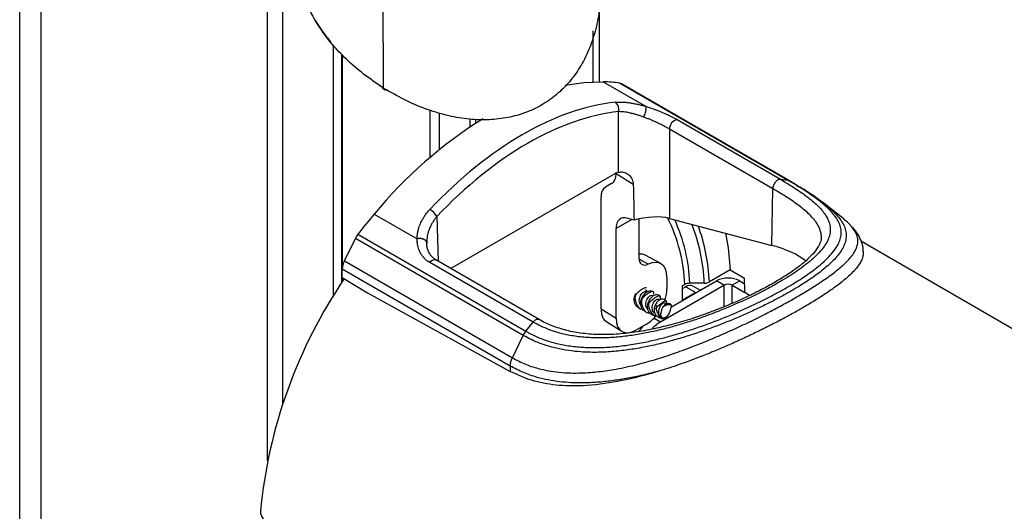
# Paper-space layout 'Sheet2' of a CAD drawing. Units: inches. Extents: x 5 to 157, y 2 to 102.
# Drawn here: x 139 to 141, y 85 to 86 of the extents above; entities that cross this region are included whole.
import ezdxf

# ---------------------------------------------------------------- set-up
doc = ezdxf.new("R2010")
doc.units = ezdxf.units.IN
doc.header["$MEASUREMENT"] = 0

psp = doc.layouts.new('Sheet2')

# ---------------------------------------------------------------- linework, layer by layer
at = {"color": 7, "linetype": 'Continuous', "lineweight": 25, "ltscale": 9.5}
for p, q in [((139.322594, 81.639256), (139.322594, 95.321137)), ((140.071414, 87.40899), (140.077679, 85.388922)), ((140.52741, 85.4014), (140.52741, 85.596759)), ((139.992386, 84.984761), (139.992386, 85.458342)), ((139.993699, 85.01575), (139.993699, 85.456941)), ((140.535533, 85.401283), (140.624612, 85.349859)), ((140.918492, 85.19689), (140.569393, 85.39842)), ((140.922239, 85.195612), (140.573141, 85.397142)), ((140.076321, 85.388123), (140.082421, 85.384306)), ((140.077679, 85.388922), (140.083763, 85.385141)), ((140.567278, 85.213441), (140.567278, 85.339238)), ((140.624612, 85.349859), (140.624613, 85.349859)), ((140.270374, 85.314988), (140.270374, 85.323949)), ((140.688926, 85.322596), (140.903662, 85.198631)), ((140.887785, 85.179106), (140.673049, 85.303071)), ((140.673049, 85.303071), (140.673049, 85.117374)), ((140.559626, 85.210119), (140.218695, 85.013304)), ((140.561979, 85.20996), (140.561979, 85.210271)), ((140.597825, 85.187796), (140.561979, 85.20996)), ((140.552847, 85.189818), (140.539931, 85.182359)), ((140.903662, 85.198631), (140.918489, 85.19689)), ((140.923921, 85.194393), (140.918485, 85.196891)), ((140.886018, 85.061164), (140.887785, 85.179107)), ((140.530798, 84.929359), (140.530798, 85.161905)), ((141.029645, 85.120729), (140.990832, 85.150932)), ((140.059489, 85.126468), (140.148568, 85.075044)), ((140.599477, 85.113835), (140.585092, 85.117904)), ((140.609585, 85.116329), (140.609585, 85.035292)), ((140.673049, 85.117374), (140.886018, 85.061164)), ((140.56198, 84.910079), (140.56198, 85.096321)), ((139.99757, 85.029331), (140.020202, 85.075745)), ((140.369298, 84.874215), (140.020199, 85.075746)), ((140.025629, 85.084512), (140.374729, 84.882982)), ((140.168431, 85.067312), (140.168516, 85.065752)), ((146.67405, 81.835214), (141.071913, 85.069259)), ((141.075871, 85.047904), (141.075862, 85.048348)), ((139.997564, 85.029333), (140.346663, 84.827802)), ((140.389559, 84.901846), (140.174822, 85.02581)), ((140.402338, 84.907289), (140.187602, 85.031254)), ((140.654848, 85.023539), (140.622557, 85.0409)), ((139.99281, 84.994709), (139.99307, 85.012105)), ((140.342169, 84.810574), (139.99307, 85.012105)), ((140.799242, 85.010282), (140.75594, 84.985285)), ((140.799242, 85.010282), (140.828799, 84.99322)), ((139.99281, 84.994709), (140.045682, 84.962766)), ((139.993699, 84.98678), (139.993699, 84.994172)), ((140.667768, 84.99585), (140.667768, 84.971149)), ((140.677015, 84.933611), (140.770445, 84.987547)), ((140.786314, 84.978386), (140.770445, 84.987547)), ((140.818981, 84.987547), (140.803113, 84.978386)), ((140.818981, 84.987547), (140.829276, 84.981603)), ((140.625285, 84.963544), (140.623048, 84.964836)), ((140.638825, 84.965499), (140.637508, 84.966259)), ((140.639247, 84.965351), (140.638207, 84.965951)), ((140.654544, 84.902318), (140.786314, 84.978386)), ((140.699504, 84.977133), (140.704796, 84.980188)), ((140.699504, 84.977133), (140.699504, 84.946593)), ((140.706973, 84.975333), (140.699504, 84.971021)), ((140.706973, 84.975333), (140.72813, 84.963119)), ((140.745346, 84.982747), (140.715392, 84.982728)), ((140.736893, 84.968177), (140.721932, 84.976814)), ((140.803113, 84.978386), (140.82956, 84.963119)), ((140.045682, 84.962766), (140.342006, 84.799633)), ((140.601381, 84.951678), (140.600064, 84.952439)), ((140.614816, 84.943922), (140.613499, 84.944683)), ((140.618081, 84.953103), (140.616763, 84.953864)), ((140.63257, 84.944058), (140.6301, 84.945666)), ((140.638614, 84.955849), (140.636483, 84.95708)), ((140.652768, 84.947679), (140.649918, 84.949324)), ((140.652198, 84.956803), (140.650492, 84.958155)), ((140.652821, 84.95657), (140.651524, 84.957604)), ((140.653796, 84.952086), (140.653124, 84.947473)), ((140.665433, 84.94632), (140.662082, 84.948974)), ((140.665852, 84.946174), (140.662871, 84.948552)), ((140.72813, 84.963119), (140.699504, 84.946593)), ((140.530798, 84.929359), (140.56198, 84.910079)), ((140.609728, 84.931149), (140.613612, 84.928907)), ((140.623163, 84.923393), (140.627047, 84.921151)), ((140.630032, 84.936321), (140.627293, 84.937605)), ((140.646066, 84.928809), (140.641344, 84.931021)), ((140.647739, 84.934185), (140.643362, 84.937034)), ((140.666902, 84.939519), (140.663353, 84.941568)), ((140.666519, 84.942977), (140.666102, 84.939981)), ((140.676073, 84.937891), (140.673669, 84.939796)), ((140.676553, 84.937638), (140.674214, 84.939504)), ((140.638942, 84.916513), (140.642524, 84.915108)), ((140.652605, 84.911155), (140.658159, 84.908976)), ((140.655696, 84.912555), (140.657604, 84.911454)), ((140.665947, 84.912992), (140.669105, 84.914561)), ((140.369298, 84.874215), (140.374729, 84.882982)), ((140.374732, 84.882986), (140.389559, 84.901846)), ((140.542674, 84.902273), (140.573856, 84.882992)), ((140.625459, 84.897868), (140.604289, 84.885647)), ((140.346666, 84.827807), (140.369298, 84.874214)), ((140.342169, 84.810568), (140.342006, 84.799633))]:
    psp.add_line(p, q, dxfattribs=at)
at = {"color": 8, "linetype": 'Continuous', "lineweight": 25, "ltscale": 9.5}
for p, q in [((139.367475, 81.613346), (139.367475, 90.004855)), ((139.837446, 84.614599), (139.837446, 89.719276)), ((139.869183, 84.731569), (139.869183, 89.700955)), ((140.514264, 85.40115), (140.514264, 85.507473)), ((139.974859, 84.956882), (139.974859, 85.477042)), ((140.175947, 85.244437), (140.175947, 85.341839)), ((140.195005, 85.260364), (140.195005, 85.336595)), ((140.258794, 85.307443), (140.258794, 85.323581)), ((140.189625, 85.121224), (140.192429, 85.028467)), ((140.594672, 85.115194), (140.56198, 85.096321)), ((141.075818, 85.048505), (141.075731, 85.043971)), ((140.628979, 85.022144), (140.609733, 85.032493)), ((140.786314, 84.978386), (140.786314, 84.933717)), ((140.803113, 84.940599), (140.803113, 84.978386)), ((140.604646, 84.960859), (140.604156, 84.961142)), ((140.839679, 84.957277), (140.82956, 84.963119)), ((140.640927, 84.910179), (140.654544, 84.902318))]:
    psp.add_line(p, q, dxfattribs=at)
at = {"color": 7, "linetype": 'Continuous', "lineweight": 25, "ltscale": 9.5, "flags": 128}
for points in [[(140.456243, 85.394053), (140.494803, 85.399827), (140.535533, 85.401283)], [(140.789581, 85.086618), (140.794889, 85.056229), (140.799242, 85.010282)], [(140.622168, 84.968671), (140.623663, 84.968061), (140.626358, 84.96496), (140.6265, 84.964628)], [(140.610296, 84.882475), (140.615167, 84.889672), (140.618392, 84.893789)]]:
    psp.add_lwpolyline(points, dxfattribs=at)
at = {"color": 8, "linetype": 'Continuous', "lineweight": 25, "ltscale": 9.5, "flags": 128}
psp.add_lwpolyline([(140.174822, 85.02581), (140.177352, 85.028487), (140.180067, 85.030481), (140.182786, 85.031657), (140.185326, 85.031937), (140.187517, 85.031302), (140.187602, 85.031254)], dxfattribs=at)
at = {"color": 7, "linetype": 'Continuous', "lineweight": 25, "ltscale": 90.25}
for centre, radius, start, end in [((140.527783, 85.107923), 0.293463, 81.848565, 88.486642), ((140.567968, 85.388109), 0.010409, 60.196875, 82.130193), ((140.550406, 85.3444), 0.017643, 342.98898, 54.405802), ((140.774533, 84.537915), 0.926112, 121.853107, 140.542182), ((140.692727, 85.303288), 0.019679, 101.135303, 180.630751), ((140.155716, 85.102706), 0.038635, 28.639627, 59.933786), ((140.953778, 84.370113), 1.17125, 139.776733, 142.414392), ((140.066367, 85.053215), 0.051372, 142.466119, 153.98678), ((140.034773, 85.010426), 0.041737, 153.064472, 177.694698), ((140.852966, 84.41059), 1.034658, 145.793666, 174.553533), ((140.794713, 84.94071), 0.05275, 62.609672, 117.390328), ((140.242235, 84.963338), 0.587324, 359.978603, 2.916316), ((140.715737, 84.963098), 0.01505, 65.692881, 125.617577), ((140.794713, 84.962175), 0.018258, 62.609672, 117.390328), ((140.672787, 84.918466), 0.0197, 80.397644, 136.342644), ((140.63131, 84.941353), 0.046328, 324.668234, 352.493626), ((140.675102, 84.935894), 0.00222, 344.49554, 64.047552), ((140.694038, 84.836751), 0.076542, 121.062595, 138.354395)]:
    psp.add_arc(centre, radius, start, end, dxfattribs=at)
at = {"color": 8, "linetype": 'Continuous', "lineweight": 25, "ltscale": 90.25}
for centre, radius, start, end in [((140.367191, 84.967135), 0.337858, 2.214226, 26.567794), ((140.363682, 84.968621), 0.351993, 2.296916, 24.479491), ((140.36994, 84.967513), 0.375715, 2.323758, 21.481399), ((140.357342, 84.96731), 0.399003, 2.582055, 19.656449)]:
    psp.add_arc(centre, radius, start, end, dxfattribs=at)
at = {"color": 7, "linetype": 'Continuous', "lineweight": 25, "ltscale": 90.25}
for centre, major_axis, ratio, start_param, end_param in [((140.376003, 84.693643), (0.353317, 0.633894), 0.58716308, 0.39126969, 1.16167328), ((140.38658, 84.68775), (0.345833, 0.620939), 0.58736705, 0.39107702, 1.16148061), ((140.530798, 85.228913), (-0.021861, 0.039202), 0.56721839, 3.15010118, 3.92696019), ((140.560161, 85.173123), (0.021843, 0.039243), 0.58700599, 0.53271241, 0.77567326), ((140.56198, 85.143264), (-0.021861, 0.039202), 0.56721839, 0.00850852, 0.79390669), ((140.620163, 86.771442), (-0.054259, 3.594788), 0.01432412, 2.02677965, 2.04983037), ((140.593163, 85.07768), (-0.021861, 0.039202), 0.56721839, 5.76809505, 7.07709199), ((140.620163, 85.08683), (0.074581, 0.014111), 0.40862639, 0.70838966, 1.77383971), ((140.64773, 84.922657), (0.337583, 0.063192), 0.41068566, 0.34235665, 0.7133551), ((140.593156, 84.988765), (0.029928, 0.051842), 0.57720571, 0.0174494, 0.38680846), ((140.630745, 85.047515), (0.014964, 0.025921), 0.57720571, 2.35626557, 3.84349171), ((140.625446, 84.971403), (0.029928, 0.051842), 0.57720571, 5.49785822, 6.98508436), ((140.625446, 84.946732), (0.029919, 0.051827), 0.57755743, 5.0732908, 5.49755354), ((140.573119, 84.953806), (0.029928, 0.051842), 0.57720571, 2.35626557, 3.12414326), ((140.604302, 84.934525), (0.029928, 0.051842), 0.57720571, 2.35626557, 3.92675731), ((140.625446, 84.946732), (0.029919, 0.051827), 0.57755743, 3.9270618, 4.42694088)]:
    psp.add_ellipse(centre, major_axis=major_axis, ratio=ratio, start_param=start_param, end_param=end_param, dxfattribs=at)
at = {"color": 7, "linetype": 'Continuous', "lineweight": 25, "ltscale": 9.5}
for points, knots in [([(139.899102, 85.65514), (139.899664, 85.644189), (139.900842, 85.621265), (139.909758, 85.586197), (139.924187, 85.550531), (139.943717, 85.51582), (139.960629, 85.494266), (139.969019, 85.483573)], [0, 0, 0, 0, 0.18310089, 0.38325904, 0.58673161, 0.79498282, 1, 1, 1, 1]), ([(140.077678, 85.388918), (140.064027, 85.398181), (140.037207, 85.416377), (140.001708, 85.447198), (139.971013, 85.479569), (139.9456, 85.51339), (139.925563, 85.548212), (139.911215, 85.583656), (139.902133, 85.619381), (139.900943, 85.643067), (139.900351, 85.654859)], [0, 0, 0, 0, 0.13884889, 0.27278548, 0.40209498, 0.52722421, 0.64877476, 0.76749436, 0.88424964, 1, 1, 1, 1]), ([(140.530237, 85.585393), (140.529443, 85.573051), (140.527687, 85.545745), (140.519194, 85.50584), (140.505829, 85.466402), (140.487705, 85.430951), (140.46519, 85.399864), (140.438524, 85.373531), (140.408059, 85.352282), (140.374195, 85.336392), (140.33738, 85.326084), (140.298107, 85.321491), (140.256886, 85.32271), (140.214239, 85.32971), (140.170733, 85.342535), (140.126737, 85.36067), (140.098221, 85.376902), (140.083762, 85.385133)], [0, 0, 0, 0, 0.05752815, 0.12728216, 0.19530672, 0.26186118, 0.32726075, 0.39186205, 0.45605799, 0.52025389, 0.58485584, 0.65025477, 0.71680919, 0.78483435, 0.85458814, 0.9262675, 1, 1, 1, 1]), ([(140.076608, 85.389876), (140.076511, 85.389658), (140.076319, 85.38923), (140.076191, 85.388715), (140.076193, 85.388358), (140.076248, 85.388169), (140.076328, 85.388147), (140.076335, 85.388145)], [0, 0, 0, 0, 0.25090337, 0.49298184, 0.73389884, 0.97557316, 1, 1, 1, 1]), ([(140.082426, 85.384314), (140.082486, 85.384287), (140.082612, 85.384232), (140.082928, 85.384369), (140.083318, 85.384658), (140.083614, 85.384975), (140.083762, 85.385133)], [0, 0, 0, 0, 0.23104232, 0.48727622, 0.74353227, 1, 1, 1, 1]), ([(140.560675, 85.358746), (140.562667, 85.358911), (140.566669, 85.359242), (140.573284, 85.359234), (140.579149, 85.358917), (140.584068, 85.358456), (140.58903, 85.357871), (140.595377, 85.356912), (140.603239, 85.355405), (140.610024, 85.35385), (140.61558, 85.352425), (140.619985, 85.351225), (140.62301, 85.350332), (140.624613, 85.349859)], [0, 0, 0, 0, 0.11498124, 0.23106367, 0.34877069, 0.40809874, 0.46763473, 0.58209857, 0.69763883, 0.81480409, 0.87387145, 0.93316143, 1, 1, 1, 1]), ([(140.619781, 85.327871), (140.61846, 85.328347), (140.614874, 85.329637), (140.609076, 85.331565), (140.602428, 85.333577), (140.596988, 85.335033), (140.592708, 85.336058), (140.588553, 85.336968), (140.583542, 85.337906), (140.577808, 85.338712), (140.573266, 85.339101), (140.569779, 85.339245), (140.568112, 85.33924), (140.567278, 85.339238)], [0, 0, 0, 0, 0.06694684, 0.18165008, 0.29744915, 0.41484829, 0.47401198, 0.53337632, 0.64817803, 0.76402324, 0.88143854, 0.94061296, 1, 1, 1, 1]), ([(140.619781, 85.327871), (140.619828, 85.327977), (140.620161, 85.328733), (140.62107, 85.330952), (140.622442, 85.334899), (140.623782, 85.339797), (140.624653, 85.344261), (140.625006, 85.347927), (140.624744, 85.349215), (140.624613, 85.349859)], [0, 0, 0, 0, 0.01440164, 0.10312278, 0.28249822, 0.46187365, 0.64124909, 0.82062452, 1, 1, 1, 1]), ([(140.624612, 85.349859), (140.625967, 85.349445), (140.630039, 85.348202), (140.635509, 85.346383), (140.641765, 85.344173), (140.64745, 85.342055), (140.6539, 85.339503), (140.660307, 85.336816), (140.666024, 85.334279), (140.672045, 85.331474), (140.677815, 85.328631), (140.683801, 85.325498), (140.687211, 85.323567), (140.688926, 85.322596)], [0, 0, 0, 0, 0.059138583, 0.177847439, 0.237458128, 0.331419444, 0.426160597, 0.522100707, 0.618914388, 0.689008146, 0.806928306, 0.902927136, 1, 1, 1, 1]), ([(140.673049, 85.303071), (140.672024, 85.303661), (140.669272, 85.305245), (140.664763, 85.307707), (140.65956, 85.310429), (140.654545, 85.312948), (140.649394, 85.315437), (140.644142, 85.317877), (140.638758, 85.320276), (140.633996, 85.322307), (140.628785, 85.324443), (140.624271, 85.326216), (140.620906, 85.327457), (140.619781, 85.327871)], [0, 0, 0, 0, 0.06963055, 0.18690521, 0.28250431, 0.37920173, 0.47317375, 0.56803125, 0.66415502, 0.7611273, 0.82061358, 0.94003936, 1, 1, 1, 1]), ([(140.567278, 85.213441), (140.570626, 85.213873), (140.577311, 85.214735), (140.587194, 85.209878), (140.594745, 85.201539), (140.597565, 85.193234), (140.597788, 85.188572), (140.597825, 85.187796)], [0, 0, 0, 0, 0.23336768, 0.46590684, 0.71767401, 0.95299618, 1, 1, 1, 1]), ([(140.374735, 84.882991), (140.376546, 84.881962), (140.385762, 84.876724), (140.403376, 84.868449), (140.428759, 84.859771), (140.455932, 84.853548), (140.477182, 84.850808), (140.499084, 84.849148), (140.521644, 84.848587), (140.55309, 84.850109), (140.585445, 84.85378), (140.616999, 84.859176), (140.647361, 84.865806), (140.676482, 84.873328), (140.705764, 84.881977), (140.734061, 84.891315), (140.769914, 84.904254), (140.804201, 84.918093), (140.845189, 84.93633), (140.876396, 84.951581), (140.905174, 84.967024), (140.924061, 84.977863), (140.94526, 84.990838), (140.963056, 85.002803), (140.980748, 85.016088), (140.99474, 85.027834), (141.00786, 85.040865), (141.018131, 85.053659), (141.025122, 85.065777), (141.02908, 85.077236), (141.030327, 85.088181), (141.028935, 85.099131), (141.024931, 85.109881), (141.018519, 85.120488), (141.009859, 85.131089), (140.998678, 85.142095), (140.985597, 85.153022), (140.966394, 85.167247), (140.944414, 85.181692), (140.925038, 85.193051), (140.918486, 85.196892)], [0, 0, 0, 0, 0.00622319, 0.03167925, 0.05737953, 0.08382165, 0.11050641, 0.11648873, 0.14360957, 0.17094065, 0.19889357, 0.2270469, 0.25147231, 0.27602538, 0.3009835, 0.32608567, 0.34871877, 0.39431735, 0.41750506, 0.4631416, 0.48628661, 0.50975482, 0.52787173, 0.5643285, 0.58268643, 0.61094586, 0.63946574, 0.66876943, 0.69832616, 0.72490712, 0.75165782, 0.77893041, 0.80638163, 0.83169392, 0.85716178, 0.88314841, 0.90933185, 0.93171754, 0.97691001, 1, 1, 1, 1]), ([(140.903662, 85.198632), (140.914259, 85.19231), (140.935575, 85.179592), (140.962354, 85.160591), (140.98427, 85.141636), (140.997241, 85.125634), (141.003908, 85.112672), (141.006904, 85.10249), (141.007611, 85.092192), (141.00593, 85.081524), (141.001675, 85.070442), (140.994616, 85.058796), (140.984722, 85.046694), (140.972268, 85.034448), (140.958143, 85.022629), (140.942947, 85.011336), (140.926559, 85.000267), (140.908346, 84.988961), (140.88863, 84.977629), (140.8676, 84.966368), (140.845459, 84.955279), (140.822013, 84.944293), (140.797631, 84.933625), (140.772516, 84.923397), (140.746866, 84.913725), (140.720522, 84.904614), (140.693155, 84.896052), (140.664893, 84.888239), (140.635785, 84.881376), (140.606417, 84.875782), (140.576717, 84.871641), (140.546955, 84.869229), (140.517147, 84.868832), (140.487691, 84.870743), (140.455788, 84.875842), (140.422116, 84.885149), (140.400448, 84.896262), (140.389559, 84.901846)], [0, 0, 0, 0, 0.04051771, 0.08150579, 0.127631, 0.17422391, 0.19971529, 0.22536188, 0.25148245, 0.27776356, 0.30552533, 0.33348814, 0.36211236, 0.39097985, 0.41762947, 0.4412952, 0.46511828, 0.48919024, 0.5136048, 0.53725893, 0.56107494, 0.58513572, 0.60952586, 0.63337034, 0.65735842, 0.68155836, 0.70604127, 0.73190538, 0.75792688, 0.78443787, 0.81111856, 0.83855476, 0.86619675, 0.89453535, 0.92314046, 0.96137588, 1, 1, 1, 1]), ([(140.995033, 85.14756), (140.988404, 85.152588), (140.974241, 85.163329), (140.949415, 85.179389), (140.930372, 85.190561), (140.921457, 85.195792)], [0, 0, 0, 0, 0.31880136, 0.68111264, 1, 1, 1, 1]), ([(140.990858, 85.150965), (140.991247, 85.150683), (140.992836, 85.149536), (140.994105, 85.148444), (140.995063, 85.147621)], [0, 0, 0, 0, 0.245222511, 1, 1, 1, 1]), ([(140.148568, 85.075044), (140.148603, 85.076463), (140.148667, 85.079095), (140.149145, 85.084203), (140.150155, 85.090392), (140.152438, 85.09912), (140.155288, 85.10652), (140.158802, 85.113726), (140.16212, 85.11958), (140.16598, 85.125262), (140.169406, 85.129694), (140.17214, 85.13297), (140.174094, 85.135084), (140.175073, 85.136143)], [0, 0, 0, 0, 0.06684082, 0.1240114, 0.23899697, 0.35537495, 0.53231378, 0.58978444, 0.70533228, 0.82222141, 0.88113428, 0.94045958, 1, 1, 1, 1]), ([(140.189625, 85.121224), (140.188854, 85.120315), (140.186533, 85.117581), (140.182999, 85.112783), (140.179855, 85.107769), (140.177019, 85.10257), (140.17503, 85.098325), (140.172913, 85.092978), (140.171155, 85.087597), (140.169867, 85.082135), (140.168948, 85.076606), (140.168481, 85.07201), (140.168445, 85.068559), (140.168431, 85.067312)], [0, 0, 0, 0, 0.05734435, 0.17265046, 0.28929537, 0.3480783, 0.46662302, 0.52396546, 0.63923783, 0.75581552, 0.81456212, 0.93305295, 1, 1, 1, 1]), ([(141.05016, 85.101829), (141.049765, 85.102338), (141.045171, 85.108247), (141.037025, 85.114725), (141.029579, 85.120646)], [0, 0, 0, 0, 0.08608076, 1, 1, 1, 1]), ([(141.075615, 85.048527), (141.07569, 85.049536), (141.076194, 85.056348), (141.072629, 85.068841), (141.065317, 85.084619), (141.05773, 85.093802), (141.053806, 85.098551)], [0, 0, 0, 0, 0.05370501, 0.36241394, 0.67027612, 1, 1, 1, 1]), ([(140.168431, 85.067312), (140.168427, 85.067389), (140.168395, 85.067933), (140.168204, 85.068709), (140.167779, 85.069616), (140.167357, 85.070284), (140.166831, 85.070937), (140.166209, 85.071561), (140.165502, 85.072148), (140.164713, 85.072699), (140.163833, 85.073215), (140.16288, 85.073687), (140.161865, 85.074108), (140.160797, 85.074478), (140.159665, 85.074799), (140.158107, 85.075151), (140.156472, 85.075389), (140.154804, 85.075509), (140.153538, 85.075538), (140.15228, 85.075507), (140.151035, 85.075417), (140.149789, 85.075269), (140.148976, 85.075119), (140.148568, 85.075044)], [0, 0, 0, 0, 0.01434535, 0.10271976, 0.14679216, 0.19117056, 0.23651408, 0.28219108, 0.32626348, 0.37064189, 0.4159854, 0.46166241, 0.50589456, 0.55043608, 0.59545674, 0.64113375, 0.72950815, 0.77485167, 0.82052867, 0.86460107, 0.90897948, 0.95432299, 1, 1, 1, 1]), ([(140.174822, 85.02581), (140.172756, 85.027116), (140.168847, 85.029587), (140.164049, 85.03394), (140.160758, 85.037673), (140.158534, 85.04069), (140.156528, 85.04374), (140.15433, 85.047736), (140.152174, 85.052829), (140.150783, 85.05729), (140.149611, 85.062304), (140.148725, 85.067886), (140.14862, 85.072654), (140.148568, 85.075044)], [0, 0, 0, 0, 0.12323488, 0.23318226, 0.33255927, 0.3810777, 0.42805889, 0.52249587, 0.61786986, 0.71417029, 0.76256552, 0.88101317, 1, 1, 1, 1]), ([(140.187644, 85.0313), (140.187365, 85.031439), (140.183254, 85.033496), (140.17693, 85.039543), (140.170681, 85.050625), (140.16822, 85.060494), (140.168565, 85.06636), (140.168612, 85.067159)], [0, 0, 0, 0, 0.02102366, 0.31068093, 0.62300495, 0.9486687, 1, 1, 1, 1]), ([(140.988466, 85.078509), (140.988483, 85.078384), (140.988944, 85.07489), (140.986961, 85.068298), (140.981585, 85.056638), (140.971784, 85.043789), (140.957622, 85.029763), (140.939601, 85.015212), (140.917931, 85.000204), (140.89298, 84.984929), (140.864916, 84.96954), (140.834133, 84.954278), (140.800993, 84.939386), (140.765709, 84.925129), (140.728669, 84.911837), (140.69024, 84.899886), (140.650779, 84.88974), (140.610986, 84.881915), (140.57165, 84.876939), (140.533438, 84.875316), (140.497161, 84.87726), (140.463339, 84.88278), (140.432746, 84.892514), (140.412445, 84.900847), (140.403321, 84.906939), (140.402496, 84.90749)], [0, 0, 0, 0, 0.00184022, 0.05144225, 0.09684052, 0.1452226, 0.19196265, 0.2378831, 0.28321843, 0.32893601, 0.37463634, 0.42022435, 0.46663747, 0.51360863, 0.56102668, 0.60963177, 0.65888135, 0.70872476, 0.75862237, 0.80770767, 0.85649638, 0.90381301, 0.94956086, 0.99543573, 1, 1, 1, 1]), ([(141.075795, 85.047903), (141.07583, 85.046977), (141.07588, 85.045673), (141.075764, 85.044353), (141.075731, 85.043971)], [0, 0, 0, 0, 0.71040741, 1, 1, 1, 1]), ([(141.075731, 85.043971), (141.075302, 85.041274), (141.074443, 85.035868), (141.069534, 85.024643), (141.060936, 85.012704), (141.048329, 84.999858), (141.036177, 84.989117), (141.020987, 84.977216), (141.002249, 84.963959), (140.980609, 84.94988), (140.957423, 84.935831), (140.933434, 84.922107), (140.909053, 84.908816), (140.883003, 84.895258), (140.855994, 84.881836), (140.82843, 84.868752), (140.800434, 84.856073), (140.771596, 84.843665), (140.744838, 84.832792), (140.713335, 84.820708), (140.684299, 84.810364), (140.662486, 84.803497), (140.655196, 84.801202)], [0, 0, 0, 0, 0.04448011, 0.08914458, 0.17826091, 0.22361193, 0.26920771, 0.32194298, 0.37511894, 0.42976875, 0.48496114, 0.53175728, 0.57890014, 0.62711897, 0.67569856, 0.7216994, 0.76798187, 0.81509726, 0.86247816, 0.89672961, 0.96548216, 1, 1, 1, 1]), ([(140.745346, 84.982747), (140.746239, 84.982774), (140.748179, 84.982834), (140.751671, 84.983446), (140.754307, 84.984376), (140.755729, 84.985167), (140.75594, 84.985285)], [0, 0, 0, 0, 0.22787364, 0.49524895, 0.92490656, 1, 1, 1, 1]), ([(140.62539, 84.973255), (140.623858, 84.973136), (140.620776, 84.972897), (140.613682, 84.96858), (140.60787, 84.963937), (140.604966, 84.961165), (140.604646, 84.960859)], [0, 0, 0, 0, 0.32661666, 0.65704491, 0.96213613, 1, 1, 1, 1]), ([(140.615532, 84.935822), (140.615442, 84.935845), (140.613957, 84.936228), (140.612027, 84.938815), (140.610309, 84.943309), (140.610294, 84.948944), (140.611731, 84.954669), (140.614294, 84.959739), (140.617507, 84.96351), (140.620565, 84.96521), (140.622582, 84.965531), (140.623042, 84.964835), (140.623045, 84.964831)], [0, 0, 0, 0, 0.007994563, 0.131916338, 0.255838112, 0.379759886, 0.503681661, 0.627603435, 0.751525209, 0.875446984, 0.999368758, 1, 1, 1, 1]), ([(140.616763, 84.953864), (140.618607, 84.956757), (140.622322, 84.962587), (140.629393, 84.96692), (140.634686, 84.96711), (140.637203, 84.966351), (140.637508, 84.966259)], [0, 0, 0, 0, 0.32672975, 0.65832103, 0.9586726, 1, 1, 1, 1]), ([(140.638825, 84.965499), (140.637293, 84.96538), (140.634211, 84.965141), (140.627117, 84.960825), (140.621305, 84.956182), (140.618401, 84.953409), (140.618081, 84.953103)], [0, 0, 0, 0, 0.32661666, 0.65704491, 0.96213613, 1, 1, 1, 1]), ([(140.637508, 84.966259), (140.637749, 84.96618), (140.638002, 84.966096), (140.638196, 84.965954), (140.638205, 84.965948)], [0, 0, 0, 0, 0.95682767, 1, 1, 1, 1]), ([(140.640559, 84.960217), (140.640574, 84.960567), (140.640605, 84.961273), (140.640558, 84.962256), (140.640436, 84.963166), (140.640215, 84.964016), (140.639886, 84.96474), (140.639508, 84.965188), (140.639146, 84.965425), (140.638932, 84.965474), (140.638825, 84.965499)], [0, 0, 0, 0, 0.117809349, 0.237725208, 0.364856808, 0.494622326, 0.649537915, 0.809144389, 0.904097024, 1, 1, 1, 1]), ([(140.715392, 84.982728), (140.714159, 84.982674), (140.711248, 84.982546), (140.707555, 84.981596), (140.705547, 84.980571), (140.704796, 84.980188)], [0, 0, 0, 0, 0.315402, 0.74417516, 1, 1, 1, 1]), ([(140.609766, 84.931219), (140.609467, 84.931363), (140.607736, 84.932199), (140.60515, 84.934499), (140.602259, 84.938096), (140.600469, 84.942226), (140.599639, 84.946697), (140.599716, 84.950108), (140.600007, 84.952062), (140.600064, 84.952439)], [0, 0, 0, 0, 0.03959086, 0.22904747, 0.41675895, 0.61112895, 0.78186727, 0.95788437, 1, 1, 1, 1]), ([(140.600064, 84.952439), (140.600124, 84.952782), (140.600247, 84.953475), (140.600522, 84.954612), (140.600868, 84.955817), (140.601317, 84.957151), (140.60187, 84.958577), (140.602428, 84.959835), (140.602921, 84.96085), (140.603192, 84.961362), (140.603328, 84.96162)], [0, 0, 0, 0, 0.11767263, 0.23748115, 0.36462189, 0.49444136, 0.65019506, 0.81066009, 0.90487076, 1, 1, 1, 1]), ([(140.604646, 84.960859), (140.604375, 84.96058), (140.603829, 84.960017), (140.603105, 84.959019), (140.602465, 84.957905), (140.60191, 84.956602), (140.601495, 84.955132), (140.601316, 84.953756), (140.601295, 84.952597), (140.601352, 84.951985), (140.601381, 84.951678)], [0, 0, 0, 0, 0.11776863, 0.23766049, 0.36482732, 0.49464795, 0.65079617, 0.8116561, 0.90537702, 1, 1, 1, 1]), ([(140.601381, 84.951678), (140.601659, 84.949837), (140.602223, 84.946105), (140.603801, 84.941032), (140.605828, 84.936515), (140.608188, 84.932988), (140.610842, 84.93044), (140.612898, 84.929278), (140.6141, 84.928899), (140.614332, 84.928826)], [0, 0, 0, 0, 0.16106581, 0.32655947, 0.49052873, 0.66031433, 0.80945724, 0.96321126, 1, 1, 1, 1]), ([(140.623201, 84.923463), (140.622902, 84.923607), (140.621171, 84.924443), (140.618585, 84.926743), (140.615694, 84.93034), (140.613904, 84.934471), (140.613074, 84.938941), (140.613151, 84.942352), (140.613442, 84.944306), (140.613499, 84.944683)], [0, 0, 0, 0, 0.03959086, 0.22904747, 0.41675895, 0.61112895, 0.78186727, 0.95788437, 1, 1, 1, 1]), ([(140.613499, 84.944683), (140.613559, 84.945026), (140.613682, 84.945719), (140.613957, 84.946856), (140.614303, 84.948061), (140.614752, 84.949395), (140.615305, 84.950821), (140.615863, 84.952079), (140.616356, 84.953094), (140.616627, 84.953606), (140.616763, 84.953864)], [0, 0, 0, 0, 0.11767263, 0.23748115, 0.36462189, 0.49444136, 0.65019506, 0.81066009, 0.90487076, 1, 1, 1, 1]), ([(140.618081, 84.953103), (140.61781, 84.952824), (140.617264, 84.952261), (140.61654, 84.951263), (140.6159, 84.950149), (140.615345, 84.948847), (140.61493, 84.947376), (140.614751, 84.946), (140.61473, 84.944841), (140.614787, 84.94423), (140.614816, 84.943922)], [0, 0, 0, 0, 0.11776863, 0.23766049, 0.36482732, 0.49464795, 0.65079617, 0.8116561, 0.90537702, 1, 1, 1, 1]), ([(140.614816, 84.943922), (140.615094, 84.942081), (140.615658, 84.938349), (140.617236, 84.933276), (140.619263, 84.928759), (140.621623, 84.925232), (140.624277, 84.922684), (140.626333, 84.921522), (140.627535, 84.921143), (140.627767, 84.92107)], [0, 0, 0, 0, 0.16106581, 0.32655947, 0.49052873, 0.66031433, 0.80945724, 0.96321126, 1, 1, 1, 1]), ([(140.628967, 84.928066), (140.628877, 84.928089), (140.627392, 84.928472), (140.625462, 84.931059), (140.623744, 84.935553), (140.623729, 84.941189), (140.625166, 84.946913), (140.627729, 84.951983), (140.630942, 84.955754), (140.634, 84.957455), (140.636017, 84.957775), (140.636477, 84.957079), (140.63648, 84.957075)], [0, 0, 0, 0, 0.00799456, 0.13191634, 0.25583811, 0.37975989, 0.50368166, 0.62760344, 0.75152521, 0.87544698, 0.99936876, 1, 1, 1, 1]), ([(140.6301, 84.945666), (140.629899, 84.945265), (140.629491, 84.944452), (140.628911, 84.943116), (140.628374, 84.941716), (140.627916, 84.94031), (140.627536, 84.938906), (140.627375, 84.938043), (140.627293, 84.937605)], [0, 0, 0, 0, 0.16374546, 0.33208769, 0.49590789, 0.66493668, 0.82967405, 1, 1, 1, 1]), ([(140.630032, 84.936321), (140.629977, 84.936731), (140.629865, 84.937563), (140.629938, 84.938851), (140.630195, 84.940142), (140.630637, 84.941363), (140.631245, 84.942496), (140.631822, 84.943272), (140.632282, 84.943779), (140.632474, 84.943965), (140.63257, 84.944058)], [0, 0, 0, 0, 0.15039184, 0.30499208, 0.45544886, 0.61065929, 0.75467598, 0.90311909, 0.95147923, 1, 1, 1, 1]), ([(140.650492, 84.958155), (140.648323, 84.958529), (140.643985, 84.959277), (140.637486, 84.955839), (140.632943, 84.950774), (140.630785, 84.946897), (140.6301, 84.945666)], [0, 0, 0, 0, 0.29149639, 0.58283978, 0.86746852, 1, 1, 1, 1]), ([(140.63257, 84.944058), (140.635157, 84.946311), (140.640283, 84.950776), (140.6467, 84.955119), (140.650334, 84.956691), (140.651879, 84.956784), (140.652198, 84.956803)], [0, 0, 0, 0, 0.30833414, 0.61086801, 0.91952198, 1, 1, 1, 1]), ([(140.642403, 84.92031), (140.642312, 84.920333), (140.640827, 84.920716), (140.638897, 84.923304), (140.637179, 84.927798), (140.637164, 84.933433), (140.638601, 84.939157), (140.641164, 84.944227), (140.644377, 84.947998), (140.647435, 84.949699), (140.649452, 84.950019), (140.649912, 84.949323), (140.649915, 84.949319)], [0, 0, 0, 0, 0.00799456, 0.13191634, 0.25583811, 0.37975989, 0.50368166, 0.62760344, 0.75152521, 0.87544698, 0.99936876, 1, 1, 1, 1]), ([(140.662082, 84.948974), (140.660078, 84.949331), (140.656073, 84.950044), (140.650191, 84.946902), (140.646033, 84.94213), (140.644058, 84.938362), (140.643362, 84.937034)], [0, 0, 0, 0, 0.28555341, 0.57075357, 0.84871669, 1, 1, 1, 1]), ([(140.647739, 84.934185), (140.650112, 84.936229), (140.654808, 84.940273), (140.660463, 84.944382), (140.663697, 84.946087), (140.665083, 84.946273), (140.665433, 84.94632)], [0, 0, 0, 0, 0.30190527, 0.59734828, 0.89834186, 1, 1, 1, 1]), ([(140.65151, 84.957588), (140.651469, 84.957629), (140.651209, 84.957893), (140.65082, 84.958035), (140.650492, 84.958155)], [0, 0, 0, 0, 0.15803843, 1, 1, 1, 1]), ([(140.652198, 84.956803), (140.652348, 84.956782), (140.652653, 84.956738), (140.653054, 84.956379), (140.653393, 84.955803), (140.653644, 84.955019), (140.653794, 84.954056), (140.653831, 84.953195), (140.653819, 84.95252), (140.653804, 84.952231), (140.653796, 84.952086)], [0, 0, 0, 0, 0.14898964, 0.30214378, 0.45119809, 0.60492362, 0.74857903, 0.8965129, 0.94816107, 1, 1, 1, 1]), ([(140.66286, 84.94854), (140.662828, 84.948571), (140.662632, 84.948772), (140.662333, 84.948882), (140.662082, 84.948974)], [0, 0, 0, 0, 0.15927128, 1, 1, 1, 1]), ([(140.665433, 84.94632), (140.665533, 84.94631), (140.665736, 84.94629), (140.666005, 84.94605), (140.666235, 84.94565), (140.666406, 84.945099), (140.666511, 84.944418), (140.66654, 84.943802), (140.666535, 84.943308), (140.666524, 84.943088), (140.666519, 84.942977)], [0, 0, 0, 0, 0.148615435, 0.30134516, 0.450041731, 0.603510541, 0.745066028, 0.890913793, 0.945339682, 1, 1, 1, 1]), ([(140.627293, 84.937605), (140.627192, 84.936906), (140.626989, 84.935502), (140.62692, 84.933428), (140.627044, 84.931378), (140.627377, 84.92941), (140.628079, 84.926916), (140.629148, 84.924617), (140.630573, 84.92255), (140.631822, 84.921122), (140.633223, 84.919825), (140.63478, 84.918654), (140.63618, 84.917807), (140.637567, 84.917086), (140.638404, 84.916742), (140.638945, 84.916519)], [0, 0, 0, 0, 0.0739705, 0.14844459, 0.22456908, 0.3012836, 0.37451609, 0.52343793, 0.59928999, 0.67286688, 0.74692744, 0.82240917, 0.89834285, 0.93433029, 1, 1, 1, 1]), ([(140.643213, 84.914869), (140.642785, 84.915019), (140.641927, 84.91532), (140.640664, 84.916042), (140.639405, 84.916975), (140.638186, 84.918119), (140.637023, 84.919444), (140.63592, 84.920937), (140.634878, 84.922612), (140.633876, 84.924461), (140.632941, 84.926456), (140.632084, 84.928587), (140.631319, 84.93085), (140.630745, 84.932929), (140.630327, 84.934761), (140.63013, 84.935801), (140.630032, 84.936321)], [0, 0, 0, 0, 0.07393532, 0.14837246, 0.22446082, 0.30114265, 0.3742937, 0.44793809, 0.52309254, 0.59876655, 0.67391574, 0.74951249, 0.82642365, 0.90375979, 0.95183039, 1, 1, 1, 1]), ([(140.641344, 84.931021), (140.641248, 84.930378), (140.641053, 84.929087), (140.640975, 84.927178), (140.641081, 84.925287), (140.641386, 84.923467), (140.642038, 84.921158), (140.643038, 84.919021), (140.644364, 84.917092), (140.645527, 84.915754), (140.646828, 84.914535), (140.648272, 84.913425), (140.649605, 84.912589), (140.651041, 84.911814), (140.651982, 84.911419), (140.652606, 84.911157)], [0, 0, 0, 0, 0.07274555, 0.14597532, 0.22083524, 0.29629181, 0.36803984, 0.51396869, 0.5882971, 0.66014947, 0.7324674, 0.8061269, 0.88020414, 0.92073029, 1, 1, 1, 1]), ([(140.643362, 84.937034), (140.64322, 84.936733), (140.642934, 84.936122), (140.642521, 84.93512), (140.642137, 84.934072), (140.641805, 84.933022), (140.641528, 84.931981), (140.641406, 84.931345), (140.641344, 84.931021)], [0, 0, 0, 0, 0.16424203, 0.33306572, 0.49739802, 0.66706056, 0.83072176, 1, 1, 1, 1]), ([(140.646066, 84.928809), (140.64602, 84.929093), (140.645925, 84.929669), (140.645953, 84.930563), (140.64611, 84.931461), (140.6464, 84.932307), (140.646808, 84.933088), (140.647203, 84.933626), (140.647526, 84.933982), (140.647668, 84.934117), (140.647739, 84.934185)], [0, 0, 0, 0, 0.1501109, 0.30437806, 0.4545731, 0.60964544, 0.75140227, 0.89760806, 0.94870398, 1, 1, 1, 1]), ([(140.658787, 84.908759), (140.658404, 84.908893), (140.657635, 84.909161), (140.656508, 84.909803), (140.655366, 84.910641), (140.654248, 84.911671), (140.653167, 84.912864), (140.652129, 84.914206), (140.651138, 84.915709), (140.650172, 84.917368), (140.649253, 84.919158), (140.648398, 84.921069), (140.647619, 84.923096), (140.646979, 84.925083), (140.646466, 84.926991), (140.646199, 84.928203), (140.646066, 84.928809)], [0, 0, 0, 0, 0.07219942, 0.14487429, 0.21916975, 0.29407145, 0.36506975, 0.43655331, 0.50949257, 0.58292563, 0.65604891, 0.72958527, 0.80430766, 0.87940783, 0.9396099, 1, 1, 1, 1]), ([(140.655838, 84.912554), (140.655747, 84.912577), (140.654262, 84.912961), (140.652332, 84.915548), (140.650614, 84.920042), (140.650599, 84.925677), (140.652036, 84.931401), (140.654599, 84.936471), (140.657812, 84.940243), (140.66087, 84.941943), (140.662887, 84.942263), (140.663347, 84.941567), (140.66335, 84.941564)], [0, 0, 0, 0, 0.007994563, 0.131916338, 0.255838112, 0.379759886, 0.503681661, 0.627603435, 0.751525209, 0.875446984, 0.999368758, 1, 1, 1, 1]), ([(140.656283, 84.925796), (140.65573, 84.924304), (140.654624, 84.921319), (140.654362, 84.917096), (140.655203, 84.913671), (140.65714, 84.911407), (140.659927, 84.910588), (140.663017, 84.911164), (140.665058, 84.912437), (140.665947, 84.912992)], [0, 0, 0, 0, 0.14765276, 0.29530553, 0.44295829, 0.59061105, 0.73826382, 0.88591658, 1, 1, 1, 1]), ([(140.658534, 84.932066), (140.657808, 84.930486), (140.656841, 84.928383), (140.656394, 84.926311), (140.656283, 84.925796)], [0, 0, 0, 0, 0.75172957, 1, 1, 1, 1]), ([(140.673669, 84.939796), (140.671836, 84.940135), (140.668174, 84.940813), (140.662914, 84.938004), (140.659966, 84.934439), (140.658644, 84.932248), (140.658534, 84.932066)], [0, 0, 0, 0, 0.327395042, 0.654031421, 0.971237114, 1, 1, 1, 1]), ([(140.674206, 84.939495), (140.674184, 84.939517), (140.67405, 84.939654), (140.673842, 84.939731), (140.673669, 84.939796)], [0, 0, 0, 0, 0.16169206, 1, 1, 1, 1]), ([(140.627767, 84.92107), (140.627985, 84.92102), (140.628425, 84.920921), (140.629226, 84.920917), (140.630137, 84.921044), (140.630929, 84.921225), (140.631426, 84.921416), (140.631563, 84.921469)], [0, 0, 0, 0, 0.216390178, 0.43670807, 0.670509306, 0.909236504, 1, 1, 1, 1]), ([(140.64613, 84.91523), (140.645802, 84.915105), (140.644854, 84.914744), (140.643888, 84.914711), (140.643353, 84.914836), (140.643213, 84.914869)], [0, 0, 0, 0, 0.28123035, 0.81217992, 1, 1, 1, 1]), ([(140.66269, 84.909899), (140.662242, 84.909649), (140.661344, 84.909148), (140.660065, 84.908727), (140.659229, 84.908654), (140.658882, 84.908736), (140.658787, 84.908759)], [0, 0, 0, 0, 0.3036742, 0.608168831, 0.892989663, 1, 1, 1, 1]), ([(140.669105, 84.914561), (140.668174, 84.913779), (140.666149, 84.912079), (140.663903, 84.910663), (140.66269, 84.909899)], [0, 0, 0, 0, 0.4603479, 1, 1, 1, 1]), ([(140.655196, 84.801202), (140.646507, 84.798609), (140.613209, 84.788672), (140.555628, 84.775452), (140.489065, 84.767915), (140.430383, 84.770491), (140.382159, 84.780349), (140.354556, 84.793605), (140.342006, 84.799633)], [0, 0, 0, 0, 0.07708952, 0.29542685, 0.5136264, 0.68536449, 0.85693742, 1, 1, 1, 1]), ([(140.655196, 84.801202), (140.641125, 84.797519), (140.616951, 84.791193), (140.582832, 84.784379), (140.552695, 84.779658), (140.522652, 84.776544), (140.494558, 84.775311), (140.468554, 84.775801), (140.444565, 84.777783), (140.421006, 84.781416), (140.395663, 84.787455), (140.368863, 84.796489), (140.3511, 84.805854), (140.342169, 84.810562)], [0, 0, 0, 0, 0.12439011, 0.21369645, 0.30341534, 0.39446186, 0.48599423, 0.56201973, 0.63837852, 0.71584668, 0.79373209, 0.89629394, 1, 1, 1, 1]), ([(139.822979, 84.508795), (139.823004, 84.507305), (139.823054, 84.504325), (139.824662, 84.499496), (139.827196, 84.495103), (139.830096, 84.491881), (139.832055, 84.490593), (139.832832, 84.490081)], [0, 0, 0, 0, 0.21467897, 0.42935946, 0.64401229, 0.8586775, 1, 1, 1, 1])]:
    psp.add_open_spline(points, degree=3, knots=knots, dxfattribs=at)
at = {"color": 8, "linetype": 'Continuous', "lineweight": 25, "ltscale": 9.5}
for points, knots in [([(140.076335, 85.388145), (140.076392, 85.388116), (140.076513, 85.388054), (140.076817, 85.388162), (140.077211, 85.388429), (140.077521, 85.388753), (140.077678, 85.388918)], [0, 0, 0, 0, 0.2288358, 0.4821469, 0.73639166, 1, 1, 1, 1]), ([(140.082663, 85.386059), (140.082578, 85.385849), (140.082407, 85.385428), (140.082284, 85.384905), (140.082282, 85.384529), (140.082337, 85.384332), (140.082419, 85.384315), (140.082426, 85.384314)], [0, 0, 0, 0, 0.24434669, 0.48850229, 0.73238978, 0.97591477, 1, 1, 1, 1]), ([(140.988514, 85.078472), (140.988522, 85.078531), (140.988961, 85.08177), (140.987857, 85.088154), (140.984986, 85.097726), (140.978126, 85.110077), (140.96528, 85.125159), (140.944044, 85.142965), (140.918481, 85.160838), (140.898056, 85.172994), (140.887785, 85.179107)], [0, 0, 0, 0, 0.00186915, 0.10297019, 0.20590758, 0.30948413, 0.4976729, 0.67661862, 0.8373857, 1, 1, 1, 1]), ([(140.995063, 85.147621), (140.998783, 85.144649), (141.007308, 85.137838), (141.017949, 85.127555), (141.027389, 85.116591), (141.034349, 85.105703), (141.038803, 85.094825), (141.040663, 85.083806), (141.03982, 85.072562), (141.036266, 85.061342), (141.030417, 85.050486), (141.020397, 85.036736), (141.006723, 85.022765), (140.986657, 85.00608), (140.964767, 84.990233), (140.938907, 84.973911), (140.914224, 84.95973), (140.892141, 84.947854), (140.868524, 84.935936), (140.843891, 84.924266), (140.810072, 84.909228), (140.774813, 84.895011), (140.738015, 84.881785), (140.709194, 84.872327), (140.679465, 84.863592), (140.649359, 84.855876), (140.618231, 84.849184), (140.586314, 84.84384), (140.553609, 84.840199), (140.521045, 84.838681), (140.490778, 84.83953), (140.463043, 84.842492), (140.437728, 84.847254), (140.413162, 84.854182), (140.392217, 84.862324), (140.377827, 84.869406), (140.37116, 84.873163), (140.369296, 84.874214)], [0, 0, 0, 0, 0.02180572, 0.04996872, 0.07871848, 0.10765601, 0.13700025, 0.16652811, 0.19663114, 0.22693637, 0.25466602, 0.2798882, 0.32973245, 0.35486774, 0.39514283, 0.43576766, 0.46100889, 0.48642821, 0.51211954, 0.53817824, 0.56320961, 0.61368901, 0.63936689, 0.66632123, 0.69342907, 0.72099881, 0.74872124, 0.77871989, 0.80891715, 0.83976404, 0.87085079, 0.89653505, 0.92238165, 0.94876734, 0.97535081, 0.99310796, 1, 1, 1, 1]), ([(140.346672, 84.827811), (140.355073, 84.823376), (140.371978, 84.814451), (140.397398, 84.806055), (140.428767, 84.798961), (140.459234, 84.795984), (140.494339, 84.796113), (140.526042, 84.798563), (140.56468, 84.804403), (140.603324, 84.81293), (140.641666, 84.823547), (140.677177, 84.834913), (140.712963, 84.847738), (140.74849, 84.861704), (140.783397, 84.876498), (140.817673, 84.891995), (140.851362, 84.908152), (140.882444, 84.923916), (140.910674, 84.938984), (140.93604, 84.953205), (140.959856, 84.967294), (140.979563, 84.979692), (141.00022, 84.993519), (141.020365, 85.008305), (141.041355, 85.026466), (141.054295, 85.041438), (141.061296, 85.053988), (141.064392, 85.063486), (141.065024, 85.073085), (141.062764, 85.08295), (141.058104, 85.092432), (141.052671, 85.09886), (141.05016, 85.101829)], [0, 0, 0, 0, 0.03055395, 0.06147667, 0.08438764, 0.13057744, 0.15386655, 0.18785851, 0.22213723, 0.26369214, 0.29636783, 0.32925518, 0.36282263, 0.39663716, 0.42971779, 0.4630703, 0.49734752, 0.53197487, 0.56172636, 0.59199362, 0.62252675, 0.65360549, 0.67556329, 0.71908155, 0.76187205, 0.81840061, 0.84699707, 0.87590262, 0.90762353, 0.93953779, 0.97206866, 1, 1, 1, 1]), ([(140.389559, 84.901846), (140.390386, 84.902784), (140.392041, 84.904662), (140.394804, 84.906644), (140.397561, 84.907862), (140.400083, 84.908066), (140.401718, 84.907823), (140.402306, 84.907291), (140.402331, 84.907268)], [0, 0, 0, 0, 0.19817369, 0.39634739, 0.59452108, 0.79269478, 0.99086847, 1, 1, 1, 1])]:
    psp.add_open_spline(points, degree=3, knots=knots, dxfattribs=at)
at = {"color": 7, "linetype": 'Continuous', "lineweight": 25, "ltscale": 9.5}
for points in [[(140.903662, 85.198631), (140.902834, 85.198614), (140.90118, 85.198581), (140.898414, 85.197374), (140.895669, 85.195403), (140.8931, 85.192717), (140.890882, 85.189515), (140.889178, 85.186017), (140.888041, 85.182423), (140.88787, 85.180212), (140.887785, 85.179107)], [(140.342169, 84.810574), (140.342402, 84.813359), (140.342866, 84.818928), (140.345398, 84.824844), (140.346663, 84.827802)]]:
    psp.add_open_spline(points, degree=3, dxfattribs=at)

doc.saveas('drawing.dxf')
